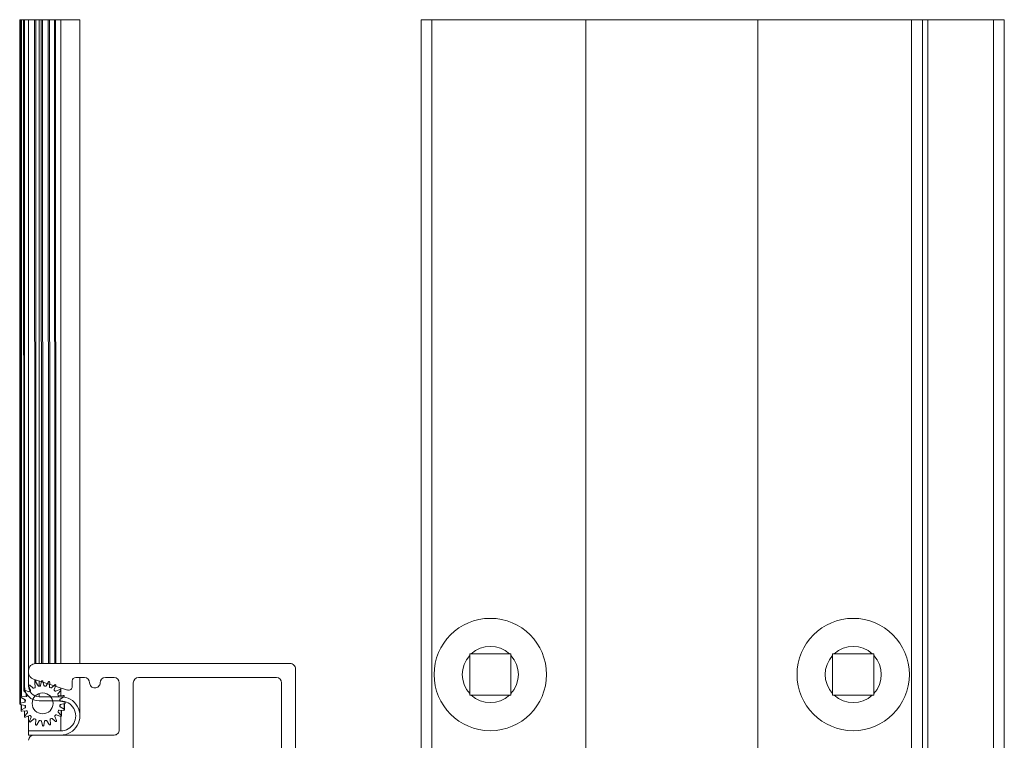
# Model space of a CAD drawing. Units: inches. Extents: x 0.74 to 10.42, y 1.38 to 8.54.
# Drawn here: x 0.8 to 1.74, y 5.29 to 5.98 of the extents above; entities that cross this region are included whole.
import ezdxf

# ---------------------------------------------------------------- set-up
doc = ezdxf.new("R2010")
doc.units = ezdxf.units.IN
doc.header["$MEASUREMENT"] = 0

msp = doc.modelspace()

# ---------------------------------------------------------------- linework, layer by layer
at = {"color": 7, "linetype": 'Continuous', "lineweight": 15}
for p, q in [((0.80133, 5.98201), (0.80158, 5.32846)), ((0.80184, 5.98201), (0.80209, 5.32911)), ((0.80222, 5.98201), (0.80247, 5.33497)), ((0.80294, 5.98201), (0.80319, 5.33564)), ((0.80508, 5.98201), (0.80533, 5.34089)), ((0.80583, 5.34527), (0.80583, 5.98201)), ((0.80983, 5.34527), (0.80983, 5.98201)), ((0.81542, 5.98201), (0.81566, 5.36688)), ((0.82997, 5.36694), (0.82973, 5.98201)), ((0.83588, 5.36694), (0.83564, 5.98201)), ((0.85883, 5.36694), (0.85883, 5.98201)), ((1.18474, 4.73977), (1.18474, 5.98201)), ((1.19507, 5.98201), (1.19507, 4.73977)), ((1.34207, 4.73977), (1.34207, 5.98201)), ((1.5064, 4.73977), (1.5064, 5.98201)), ((1.6534, 4.73977), (1.6534, 5.98201)), ((1.66374, 5.98201), (1.66374, 4.73977)), ((1.66874, 5.98201), (1.66874, 4.73977)), ((1.73157, 4.73977), (1.73157, 5.98201)), ((1.7419, 5.98201), (1.7419, 4.73977)), ((1.23124, 5.3761), (1.23265, 5.3761)), ((1.23124, 5.37469), (1.23124, 5.3761)), ((1.23124, 5.37469), (1.23124, 5.33818)), ((1.26916, 5.3761), (1.23265, 5.3761)), ((1.26916, 5.3761), (1.27057, 5.3761)), ((1.27057, 5.3761), (1.27057, 5.37469)), ((1.27057, 5.33818), (1.27057, 5.37469)), ((1.5779, 5.37469), (1.5779, 5.3761)), ((1.5779, 5.3761), (1.57931, 5.3761)), ((1.5779, 5.37469), (1.5779, 5.33818)), ((1.61582, 5.3761), (1.57931, 5.3761)), ((1.61582, 5.3761), (1.61724, 5.3761)), ((1.61724, 5.3761), (1.61724, 5.37469)), ((1.61724, 5.33818), (1.61724, 5.37469)), ((0.8165, 5.36694), (1.05983, 5.36694)), ((1.06483, 5.36194), (1.06483, 4.7026)), ((0.80983, 5.35847), (0.80983, 5.36027)), ((0.84715, 5.34166), (0.81446, 5.35212)), ((0.86316, 5.3536), (0.85483, 5.3536)), ((0.85883, 5.31694), (0.85883, 5.3536)), ((0.8915, 5.3536), (0.88316, 5.3536)), ((0.91483, 5.3536), (1.0465, 5.3536)), ((0.80994, 5.34535), (0.81169, 5.34154)), ((0.81417, 5.34343), (0.81097, 5.34614)), ((0.81566, 5.35174), (0.81566, 5.34874)), ((0.81567, 5.34866), (0.81616, 5.3445)), ((0.8191, 5.34552), (0.8169, 5.34909)), ((0.82214, 5.35004), (0.82132, 5.34592)), ((0.82444, 5.34599), (0.82344, 5.35007)), ((0.82872, 5.34935), (0.82667, 5.34568)), ((0.82966, 5.34479), (0.82997, 5.34897)), ((0.83477, 5.34665), (0.83169, 5.34381)), ((0.83425, 5.34203), (0.83584, 5.34591)), ((0.8515, 5.35027), (0.8515, 5.34484)), ((0.8965, 5.3036), (0.8965, 5.3486)), ((0.90983, 5.26027), (0.90983, 5.3486)), ((1.0515, 5.3486), (1.0515, 5.26027)), ((0.80281, 5.33439), (0.80647, 5.33234)), ((0.80737, 5.33532), (0.80319, 5.33564)), ((0.80551, 5.34044), (0.80835, 5.33735)), ((0.81013, 5.33992), (0.80625, 5.34151)), ((0.8405, 5.33527), (0.81983, 5.33527)), ((0.83969, 5.34222), (0.83588, 5.34047)), ((0.83776, 5.33798), (0.84048, 5.34119)), ((0.843, 5.33649), (0.83883, 5.336)), ((0.83986, 5.33305), (0.84343, 5.33526)), ((1.23124, 5.33677), (1.23124, 5.33818)), ((1.23265, 5.33677), (1.23124, 5.33677)), ((1.23265, 5.33677), (1.26916, 5.33677)), ((1.27057, 5.33677), (1.26916, 5.33677)), ((1.27057, 5.33818), (1.27057, 5.33677)), ((1.5779, 5.33677), (1.5779, 5.33818)), ((1.57931, 5.33677), (1.5779, 5.33677)), ((1.57931, 5.33677), (1.61582, 5.33677)), ((1.61724, 5.33677), (1.61582, 5.33677)), ((1.61724, 5.33818), (1.61724, 5.33677)), ((0.80617, 5.33011), (0.80209, 5.32911)), ((0.80212, 5.32781), (0.80624, 5.32699)), ((0.80275, 5.32768), (0.80275, 5.322)), ((0.80664, 5.32477), (0.80307, 5.32256)), ((0.81983, 5.33127), (0.8405, 5.33127)), ((0.84368, 5.32343), (0.84002, 5.32549)), ((0.84437, 5.33002), (0.84026, 5.33084)), ((0.84032, 5.32772), (0.8444, 5.32871)), ((0.84402, 5.32285), (0.84402, 5.32862)), ((0.84491, 5.32936), (0.84491, 5.33057)), ((0.8035, 5.32133), (0.80766, 5.32183)), ((0.80586, 5.32161), (0.80586, 5.31621)), ((0.80873, 5.31984), (0.80602, 5.31664)), ((0.8068, 5.3156), (0.81062, 5.31736)), ((0.80983, 5.3026), (0.80983, 5.317)), ((0.81224, 5.3158), (0.81065, 5.31192)), ((0.83232, 5.3144), (0.83552, 5.31168)), ((0.83656, 5.31247), (0.8348, 5.31628)), ((0.83636, 5.31791), (0.84024, 5.31632)), ((0.84099, 5.31739), (0.83814, 5.32047)), ((0.83912, 5.3225), (0.8433, 5.32219)), ((0.84116, 5.31694), (0.84116, 5.32235)), ((0.81172, 5.31117), (0.8148, 5.31402)), ((0.81683, 5.31304), (0.81652, 5.30886)), ((0.81777, 5.30848), (0.81982, 5.31214)), ((0.82205, 5.31184), (0.82305, 5.30776)), ((0.82435, 5.30779), (0.82517, 5.3119)), ((0.82739, 5.3123), (0.8296, 5.30873)), ((0.83082, 5.30916), (0.83033, 5.31333)), ((0.80983, 5.3026), (0.80983, 5.2986)), ((0.8405, 5.3026), (0.80983, 5.3026)), ((0.80983, 5.2986), (0.8405, 5.2986)), ((0.81483, 5.2986), (0.8915, 5.2986))]:
    msp.add_line(p, q, dxfattribs=at)
at = {"color": 7, "linetype": 'Continuous', "lineweight": 0}
for p, q in [((0.85883, 5.98201), (0.80133, 5.98201)), ((1.7419, 5.98201), (1.18474, 5.98201))]:
    msp.add_line(p, q, dxfattribs=at)
at = {"color": 16, "linetype": 'Continuous', "lineweight": 15}
for p, q in [((0.81665, 5.98201), (0.81689, 5.36694)), ((0.81983, 5.36694), (0.81983, 5.98201)), ((0.8219, 5.98201), (0.82214, 5.36694)), ((0.8232, 5.98201), (0.82344, 5.36694)), ((0.82848, 5.98201), (0.82872, 5.36694)), ((0.83452, 5.98201), (0.83476, 5.36694)), ((0.8405, 5.36694), (0.8405, 5.98201)), ((0.8169, 5.35134), (0.8169, 5.34909)), ((0.81983, 5.34523), (0.81983, 5.3504)), ((0.8405, 5.34202), (0.8405, 5.34379)), ((0.80625, 5.34187), (0.80625, 5.34151)), ((0.80737, 5.33842), (0.80737, 5.33532)), ((0.80803, 5.3377), (0.80803, 5.33572)), ((0.80846, 5.33711), (0.80846, 5.33659)), ((0.81983, 5.33527), (0.81983, 5.33831)), ((0.8405, 5.3362), (0.8405, 5.34121)), ((0.80307, 5.32762), (0.80307, 5.32256)), ((0.80617, 5.33251), (0.80617, 5.33011)), ((0.80664, 5.32674), (0.80664, 5.32477)), ((0.80667, 5.33217), (0.80667, 5.33068)), ((0.80681, 5.33187), (0.80681, 5.33165)), ((0.84002, 5.32755), (0.84002, 5.32549)), ((0.84026, 5.33127), (0.84026, 5.33084)), ((0.84368, 5.32854), (0.84368, 5.32343)), ((0.84437, 5.33074), (0.84437, 5.33002)), ((0.80601, 5.32163), (0.80602, 5.31664)), ((0.80873, 5.32073), (0.80873, 5.31984)), ((0.81224, 5.3163), (0.81224, 5.3158)), ((0.8348, 5.31684), (0.8348, 5.31628)), ((0.83814, 5.32143), (0.83814, 5.32047)), ((0.8405, 5.3026), (0.8405, 5.31627)), ((0.84098, 5.32236), (0.84099, 5.31739))]:
    msp.add_line(p, q, dxfattribs=at)
at = {"color": 7, "linetype": 'Continuous', "lineweight": 15}
for centre, radius in [((1.2509, 5.35644), 0.05367), ((1.59757, 5.35644), 0.05367), ((0.82325, 5.32891), 0.01)]:
    msp.add_circle(centre, radius, dxfattribs=at)
for centre, radius, start, end in [((1.2509, 5.35644), 0.02683, 47.13157, 132.86843), ((1.59757, 5.35644), 0.02683, 47.13158, 132.86842), ((1.2509, 5.35644), 0.02683, 137.1316, 222.8684), ((1.2509, 5.35644), 0.02683, 317.13173, 42.86827), ((1.59757, 5.35644), 0.02683, 137.1317, 222.8683), ((1.59757, 5.35644), 0.02683, 317.13171, 42.86829), ((0.8165, 5.36027), 0.00667, 89.99903, 180.00055), ((1.05983, 5.36194), 0.005, 359.99931, 90.00069), ((0.8165, 5.35847), 0.00667, 179.99995, 252.25495), ((0.85483, 5.35027), 0.00333, 90.00046, 179.99954), ((0.86316, 5.3486), 0.005, 0.00027, 89.99973), ((0.88316, 5.3486), 0.005, 90.00027, 179.99973), ((0.8915, 5.3486), 0.005, 0.00027, 89.99973), ((0.91483, 5.3486), 0.005, 90.00027, 179.99973), ((1.0465, 5.3486), 0.005, 0.00027, 89.99917), ((0.81983, 5.34527), 0.014, 179.99969, 270.00011), ((0.81983, 5.34527), 0.01, 180.00074, 269.99926), ((0.81054, 5.34563), 0.000667, 49.72644, 204.73295), ((0.81461, 5.34394), 0.000667, 229.73363, 299.89537), ((0.82321, 5.32898), 0.01659, 116.5464, 119.91142), ((0.81633, 5.34874), 0.000667, 31.72443, 186.73238), ((0.8155, 5.34442), 0.000667, 296.55742, 6.72572), ((0.81967, 5.34587), 0.000667, 211.73116, 281.89277), ((0.82325, 5.32892), 0.01666, 98.55256, 101.90439), ((0.82067, 5.34605), 0.000667, 278.55142, 348.72454), ((0.8228, 5.34991), 0.000667, 13.73043, 168.72709), ((0.82509, 5.34615), 0.000667, 193.72271, 263.90132), ((0.82325, 5.32893), 0.01665, 80.55189, 83.90509), ((0.82609, 5.34601), 0.000667, 260.55622, 330.72368), ((0.82931, 5.34902), 0.000667, 355.73052, 150.72342), ((0.83032, 5.34474), 0.000667, 175.72107, 245.90935), ((0.82324, 5.3289), 0.01668, 62.5517, 65.89965), ((0.83124, 5.34429), 0.000667, 242.55408, 312.72311), ((0.83522, 5.34616), 0.000667, 337.7232, 132.72889), ((0.84816, 5.34484), 0.00333, 252.25619, 359.99934), ((0.87316, 5.3486), 0.005, 179.99931, 270.00069), ((0.87316, 5.3486), 0.005, 269.99931, 0.00069), ((0.80314, 5.33497), 0.000667, 85.73052, 240.72342), ((0.806, 5.34089), 0.000667, 67.73309, 222.72853), ((0.80742, 5.33599), 0.000667, 265.72107, 335.90935), ((0.82328, 5.3289), 0.0167, 152.55552, 155.89832), ((0.80786, 5.3369), 0.000667, 332.55337, 42.72479), ((0.81039, 5.34053), 0.000667, 247.73615, 317.90025), ((0.82321, 5.32894), 0.01662, 134.54632, 137.90544), ((0.81109, 5.34126), 0.000667, 314.5657, 24.72393), ((0.83487, 5.34177), 0.000667, 157.72269, 227.90658), ((0.82325, 5.32891), 0.01667, 44.5527, 47.90304), ((0.8356, 5.34107), 0.000667, 224.55441, 294.72671), ((0.83827, 5.33755), 0.000667, 139.71858, 209.90977), ((0.82322, 5.3289), 0.0167, 26.55433, 29.89842), ((0.83875, 5.33666), 0.000667, 206.55609, 276.72408), ((0.84021, 5.33249), 0.000667, 121.72834, 191.90519), ((0.83997, 5.34162), 0.000667, 319.72939, 114.72739), ((0.8405, 5.31694), 0.01833, 269.99985, 90.00015), ((0.84308, 5.33583), 0.000667, 301.7259, 96.72685), ((1.2509, 5.35644), 0.02683, 227.13157, 312.86843), ((1.59757, 5.35644), 0.02683, 227.13158, 312.86842), ((0.80225, 5.32846), 0.000667, 103.73314, 258.72878), ((0.80601, 5.33075), 0.000667, 283.72107, 353.90777), ((0.80611, 5.32634), 0.000667, 8.54855, 78.72716), ((0.80615, 5.33176), 0.000667, 350.55303, 60.73003), ((0.80629, 5.32534), 0.000667, 301.72758, 11.90307), ((0.82329, 5.32891), 0.01671, 170.55475, 173.89653), ((0.82328, 5.32892), 0.01671, 188.55393, 191.89635), ((0.82328, 5.32892), 0.01664, 8.55052, 11.90643), ((0.84034, 5.32607), 0.000667, 170.55303, 240.73003), ((0.82321, 5.32892), 0.01671, 350.55475, 353.89653), ((0.84039, 5.33149), 0.000667, 188.55142, 258.72454), ((0.84048, 5.32707), 0.000667, 103.73744, 173.8969), ((0.8405, 5.31694), 0.01433, 269.9998, 90.0002), ((0.84424, 5.32936), 0.000667, 283.72351, 78.7298), ((0.80342, 5.322), 0.000667, 121.72096, 276.73179), ((0.80653, 5.31621), 0.000667, 139.72432, 294.72903), ((0.80774, 5.32116), 0.000667, 26.54892, 96.72431), ((0.82327, 5.32893), 0.0167, 206.55947, 209.90341), ((0.80822, 5.32027), 0.000667, 319.73498, 29.88609), ((0.81089, 5.31675), 0.000667, 44.55355, 114.72888), ((0.8233, 5.32897), 0.01675, 224.56065, 227.89509), ((0.81163, 5.31605), 0.000667, 337.74887, 47.8859), ((0.82326, 5.32889), 0.01665, 296.55184, 299.90598), ((0.83189, 5.31389), 0.000667, 49.73301, 119.89533), ((0.83541, 5.31656), 0.000667, 134.54619, 204.72906), ((0.82325, 5.32891), 0.01666, 314.55249, 317.90342), ((0.83611, 5.31729), 0.000667, 67.7254, 137.90225), ((0.83863, 5.32092), 0.000667, 152.5516, 222.72656), ((0.8233, 5.32888), 0.0166, 332.5479, 335.91112), ((0.83907, 5.32184), 0.000667, 85.7393, 155.89112), ((0.8405, 5.31694), 0.000667, 247.72765, 42.7269), ((0.84335, 5.32285), 0.000667, 265.72901, 60.72493), ((0.81127, 5.31166), 0.000667, 157.73037, 312.72772), ((0.81526, 5.31353), 0.000667, 62.55068, 132.73472), ((0.82326, 5.32895), 0.0167, 242.55552, 245.89832), ((0.81617, 5.31309), 0.000667, 355.72788, 65.90254), ((0.81719, 5.30881), 0.000667, 175.72551, 330.72843), ((0.8204, 5.31181), 0.000667, 80.55622, 150.72368), ((0.82324, 5.3289), 0.01665, 260.55189, 263.90509), ((0.82141, 5.31168), 0.000667, 13.72271, 83.90132), ((0.8237, 5.30792), 0.000667, 193.73085, 348.72237), ((0.82582, 5.31177), 0.000667, 98.56032, 168.72093), ((0.82324, 5.32896), 0.01671, 278.55538, 281.89592), ((0.82682, 5.31195), 0.000667, 31.72758, 101.90307), ((0.83016, 5.30908), 0.000667, 211.72656, 6.72883), ((0.83099, 5.31341), 0.000667, 116.55609, 186.72408), ((0.83595, 5.31219), 0.000667, 229.72749, 24.72587), ((0.81483, 5.2936), 0.005, 90.00122, 179.99878), ((0.8915, 5.3036), 0.005, 269.99931, 0.00069)]:
    msp.add_arc(centre, radius, start, end, dxfattribs=at)

doc.saveas('drawing.dxf')
